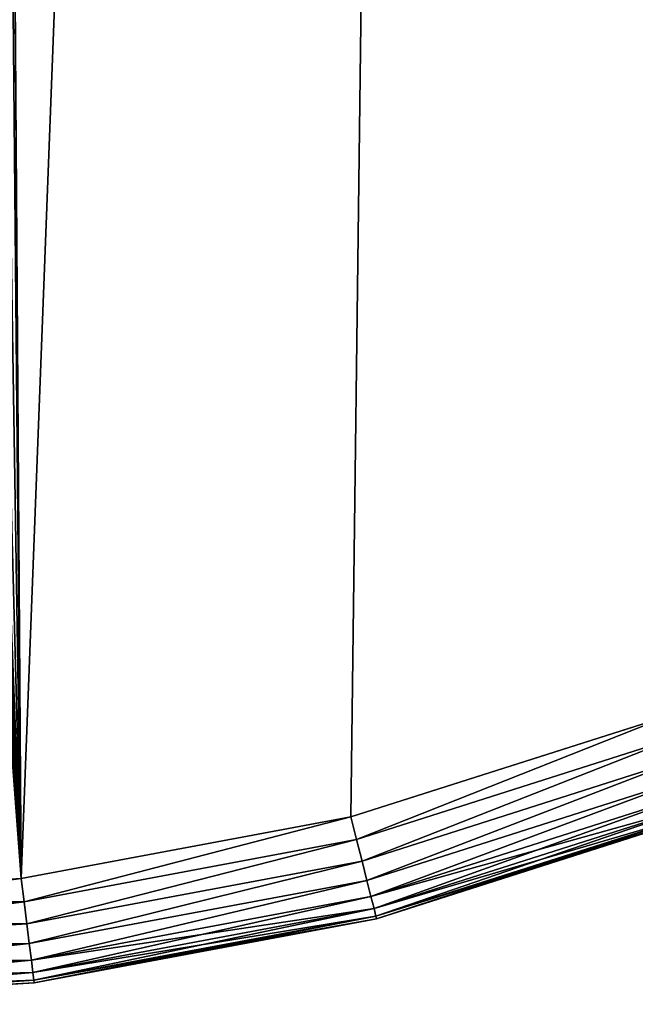
# Model space of a CAD drawing. Units: centimetres. Extents: x -146 to 383, y -145 to 270.
# Drawn here: x 20 to 21, y 86 to 89 of the extents above; entities that cross this region are included whole.
import ezdxf

# ---------------------------------------------------------------- set-up
doc = ezdxf.new("R2010")
doc.units = ezdxf.units.CM
doc.header["$LTSCALE"] = 2.54

# ---------------------------------------------------------------- blocks, each defined once
blk = doc.blocks.new('3DGeom~135_Defintion')
at = {"color": 18, "true_color": 0x000000}
mesh = blk.add_polyface(dxfattribs=at)
corners = [(-441.9486230550263, -667.0809661152435, 98.16910285102824), (-462.3607601206205, 703.3462216273622, 98.16910285102824), (-547.2640157509942, -554.4556961053302, 98.16910285102824), (-460.4429364331585, 688.7789339666905, 98.16910285102824), (-454.8201451776018, 675.2043739878227, 98.16910285102824), (-445.8756487724868, 663.547686457539, 98.16910285102824), (-434.2189124810811, 654.603141291302, 98.16910285102824), (-339.2321250173735, -766.687455414289, 98.16910285102824), (-420.6444012633354, 648.9803987968673, 98.16910285102824), (-406.0771136026636, 647.0625751094053, 98.16910285102824), (-391.5098503225529, 648.9803987968673, 98.16910285102824), (-377.9353147242462, 654.603141291302, 98.16910285102824), (-366.2785784328406, 663.547686457539, 98.16910285102824), (-357.3340820277255, 675.2043739878227, 98.16910285102824), (-351.7113151527298, 688.7789339666905, 98.16910285102824), (-349.7934914652678, 703.3462216273622, 98.16910285102824), (-5.449480036405704e-13, -896.61112352536, 98.16910285102824), (-56.28362213739579, 0, 98.16910285102824), (-62.52280273553734, -892.7476823109239, 98.16910285102824), (-54.36580454507408, -14.56727242282113, 98.16910285102824), (-48.74304376521865, -28.14181106869789, 98.16910285102824), (-39.79852907468284, -39.79852907468284, 98.16910285102824), (-28.14181106869789, -48.74304376521865, 98.16910285102824), (-14.56727242282113, -54.36580454507408, 98.16910285102824), (0, -56.28362213739579, 98.16910285102824), (62.52280273553734, -892.7476823109239, 98.16910285102824), (14.56727242282113, -54.36580454507408, 98.16910285102824), (28.14181106869789, -48.74304376521865, 98.16910285102824), (39.79852907468284, -39.79852907468284, 98.16910285102824), (48.74304376521865, -28.14181106869789, 98.16910285102824), (54.36580454507408, -14.56727242282113, 98.16910285102824), (56.28362213739579, 0, 98.16910285102824), (441.9486230550263, -667.0809661152435, 98.16910285102824), (349.7934914652678, 703.3462216273622, 98.16910285102824), (339.2321250173735, -766.687455414289, 98.16910285102824), (351.7113151527298, 688.7789339666905, 98.16910285102824), (357.3340820277255, 675.2043739878227, 98.16910285102824), (366.2785784328406, 663.547686457539, 98.16910285102824), (377.9353147242462, 654.603141291302, 98.16910285102824), (391.5098503225529, 648.9803987968673, 98.16910285102824), (406.0771136026636, 647.0625751094053, 98.16910285102824), (420.6444012633354, 648.9803987968673, 98.16910285102824), (434.2189124810811, 654.603141291302, 98.16910285102824), (445.8756487724868, 663.547686457539, 98.16910285102824), (547.2640157509942, -554.4556961053302, 98.16910285102824), (454.8201451776018, 675.2043739878227, 98.16910285102824), (460.4429364331585, 688.7789339666905, 98.16910285102824), (462.3607601206205, 703.3462216273622, 98.16910285102824), (-1248.380878882748, 850.296054495737, 98.16910285102824), (-1244.645484374556, 975.2858284821776, 98.16910285102824), (-1250.375013726064, 912.9063103034938, 98.16910285102824), (-1239.663950633779, 792.9062619263177, 98.16910285102824), (-1231.279573236518, 1036.485327509643, 98.16910285102824), (-1204.760446974391, 654.1479074567658, 98.16910285102824), (-1210.480614190485, 1095.57366500111, 98.16910285102824), (-1182.565164440165, 1151.651783390042, 98.16910285102824), (-1159.88188059745, 506.6295199064401, 98.16910285102824), (-1147.957835835508, 1203.866363042295, 98.16910285102824), (-1107.580993759344, 361.5764703014052, 98.16910285102824), (-1107.185346015832, 1251.422890236795, 98.16910285102824), (-1047.992464678902, 219.3619275079535, 98.16910285102824), (-1060.867936452356, 1293.597847446031, 98.16910285102824), (-1009.710497924005, 1329.749538305125, 98.16910285102824), (-981.2695983235388, 80.35177669978583, 98.16910285102824), (-954.4912579371205, 1359.32774231398, 98.16910285102824), (-907.5839363202783, -55.09637414984793, 98.16910285102824), (-900.4318499969669, 1380.473587981574, 98.16910285102824), (-827.1252569557548, -186.6340475877834, 98.16910285102824), (-762.8118239193652, 1419.62545315208, 98.16910285102824), (-740.1003561481631, -313.9228597131003, 98.16910285102824), (-612.6178648464562, 1454.518619453614, 98.16910285102824), (-646.7331937306251, -436.6353186404938, 98.16910285102824), (-460.8478000287191, 1481.75121845213, 98.16910285102824), (-460.4429364331585, 717.9134605269119, 98.16910285102824), (-307.8921085307391, 1501.253326698749, 98.16910285102824), (-454.8201451776018, 731.4880205057794, 98.16910285102824), (-445.8756487724868, 743.1447080360632, 98.16910285102824), (-434.2189124810811, 752.0892532023003, 98.16910285102824), (-420.6444012633354, 757.711995696735, 98.16910285102824), (-406.0771136026636, 759.6298193841969, 98.16910285102824), (-391.5098503225529, 757.711995696735, 98.16910285102824), (-377.9353147242462, 752.0892532023003, 98.16910285102824), (-366.2785784328406, 743.1447080360632, 98.16910285102824), (-357.3340820277255, 731.4880205057794, 98.16910285102824), (-351.7113151527298, 717.9134605269119, 98.16910285102824), (-293.8895965650669, -802.9314023161148, 98.16910285102824), (-154.144341367784, 1512.974720237862, 98.16910285102824), (-240.664515802059, -835.9635028761384, 98.16910285102824), (-183.7775479222003, -862.1913301957278, 98.16910285102824), (-124.0942759818071, -881.2158720139572, 98.16910285102824), (1.816493345468568e-13, 1516.885167173859, 98.16910285102824), (-54.36580454507408, 14.56727242282113, 98.16910285102824), (-48.74304376521865, 28.14181106869789, 98.16910285102824), (-39.79852907468284, 39.79852907468284, 98.16910285102824), (-28.14181106869789, 48.74304376521865, 98.16910285102824), (-14.56727242282113, 54.36580454507408, 98.16910285102824), (0, 56.28362213739579, 98.16910285102824), (14.56727242282113, 54.36580454507408, 98.16910285102824), (154.144341367784, 1512.974720237862, 98.16910285102824), (28.14181106869789, 48.74304376521865, 98.16910285102824), (39.79852907468284, 39.79852907468284, 98.16910285102824), (48.74304376521865, 28.14181106869789, 98.16910285102824), (54.36580454507408, 14.56727242282113, 98.16910285102824), (124.0942759818071, -881.2158720139572, 98.16910285102824), (183.7775479222003, -862.1913301957278, 98.16910285102824), (307.8921085307391, 1501.253326698749, 98.16910285102824), (240.664515802059, -835.9635028761384, 98.16910285102824), (293.8895965650669, -802.9314023161148, 98.16910285102824), (351.7113151527298, 717.9134605269119, 98.16910285102824), (460.8478000287191, 1481.75121845213, 98.16910285102824), (357.3340820277255, 731.4880205057794, 98.16910285102824), (366.2785784328406, 743.1447080360632, 98.16910285102824), (377.9353147242462, 752.0892532023003, 98.16910285102824), (391.5098503225529, 757.711995696735, 98.16910285102824), (406.0771136026636, 759.6298193841969, 98.16910285102824), (420.6444012633354, 757.711995696735, 98.16910285102824), (434.2189124810811, 752.0892532023003, 98.16910285102824), (445.8756487724868, 743.1447080360632, 98.16910285102824), (454.8201451776018, 731.4880205057794, 98.16910285102824), (460.4429364331585, 717.9134605269119, 98.16910285102824), (612.6178648464562, 1454.518619453614, 98.16910285102824), (646.7331937306251, -436.6353186404938, 98.16910285102824), (762.8118239193652, 1419.62545315208, 98.16910285102824), (740.1003561481631, -313.9228597131003, 98.16910285102824), (827.1252569557548, -186.6340475877834, 98.16910285102824), (900.4318499969669, 1380.473587981574, 98.16910285102824), (907.5839363202783, -55.09637414984793, 98.16910285102824), (954.4912579371205, 1359.32774231398, 98.16910285102824), (981.2695983235388, 80.35177669978583, 98.16910285102824), (1009.710497924005, 1329.749538305125, 98.16910285102824), (1047.992464678902, 219.3619275079535, 98.16910285102824), (1060.867936452356, 1293.597847446031, 98.16910285102824), (1107.580993759344, 361.5764703014052, 98.16910285102824), (1107.185346015832, 1251.422890236795, 98.16910285102824), (1147.957835835508, 1203.866363042295, 98.16910285102824), (1159.88188059745, 506.6295199064401, 98.16910285102824), (1182.565164440165, 1151.651783390042, 98.16910285102824), (1204.760446974391, 654.1479074567658, 98.16910285102824), (1210.480614190485, 1095.57366500111, 98.16910285102824), (1239.663950633779, 792.9062619263177, 98.16910285102824), (1231.279573236518, 1036.485327509643, 98.16910285102824), (1244.645484374556, 975.2858284821776, 98.16910285102824), (1248.380878882748, 850.296054495737, 98.16910285102824), (1250.375013726064, 912.9063103034938, 98.16910285102824)]
mesh.append_faces([[corners[k] for k in face] for face in [(48, 49, 50), (141, 142, 143)]], dxfattribs={"vtx0": -1, "color": 18})
mesh.append_faces([[corners[k] for k in face] for face in [(0, 1, 2), (1, 0, 3), (3, 0, 4), (4, 0, 5), (5, 0, 6), (6, 7, 8), (8, 7, 9), (9, 7, 10), (10, 7, 11), (11, 7, 12), (12, 7, 13), (13, 7, 14), (14, 7, 15), (16, 17, 18), (17, 16, 19), (19, 16, 20), (20, 16, 21), (21, 16, 22), (22, 16, 23), (23, 16, 24), (24, 25, 26), (26, 25, 27), (27, 25, 28), (28, 25, 29), (29, 25, 30), (30, 25, 31), (32, 33, 34), (33, 32, 35), (35, 32, 36), (36, 32, 37), (37, 32, 38), (38, 32, 39), (39, 32, 40), (40, 32, 41), (41, 32, 42), (42, 32, 43), (43, 44, 45), (45, 44, 46), (46, 44, 47), (49, 51, 52), (52, 53, 54), (54, 53, 55), (55, 56, 57), (57, 58, 59), (59, 60, 61), (61, 60, 62), (62, 63, 64), (64, 65, 66), (66, 67, 68), (68, 69, 70), (70, 2, 72), (72, 73, 74), (74, 85, 86), (86, 89, 90), (90, 97, 98), (98, 104, 105), (105, 108, 109), (109, 47, 120), (120, 121, 122), (122, 124, 125), (125, 126, 127), (127, 128, 129), (129, 130, 131), (131, 132, 133), (133, 132, 134), (134, 135, 136), (136, 137, 138), (138, 139, 140), (140, 139, 141)]], dxfattribs={"vtx0": -1, "vtx1": -1, "color": 18})
mesh.append_faces([[corners[k] for k in face] for face in [(72, 2, 1), (74, 15, 7), (90, 89, 17), (98, 31, 25), (105, 34, 33), (120, 47, 44)]], dxfattribs={"vtx0": -1, "vtx1": -1, "vtx2": -1, "color": 18})
mesh.append_faces([[corners[k] for k in face] for face in [(6, 0, 7), (24, 16, 25), (43, 32, 44), (49, 48, 51), (52, 51, 53), (55, 53, 56), (57, 56, 58), (59, 58, 60), (62, 60, 63), (64, 63, 65), (66, 65, 67), (68, 67, 69), (70, 69, 71), (70, 71, 2), (72, 1, 73), (74, 73, 75), (74, 75, 76), (74, 76, 77), (74, 77, 78), (74, 78, 79), (74, 79, 80), (74, 80, 81), (74, 81, 82), (74, 82, 83), (74, 83, 84), (74, 84, 15), (74, 7, 85), (86, 85, 87), (86, 87, 88), (86, 88, 89), (17, 89, 18), (90, 17, 91), (90, 91, 92), (90, 92, 93), (90, 93, 94), (90, 94, 95), (90, 95, 96), (90, 96, 97), (98, 97, 99), (98, 99, 100), (98, 100, 101), (98, 101, 102), (98, 102, 31), (98, 25, 103), (98, 103, 104), (105, 104, 106), (105, 106, 107), (105, 107, 34), (105, 33, 108), (109, 108, 110), (109, 110, 111), (109, 111, 112), (109, 112, 113), (109, 113, 114), (109, 114, 115), (109, 115, 116), (109, 116, 117), (109, 117, 118), (109, 118, 119), (109, 119, 47), (120, 44, 121), (122, 121, 123), (122, 123, 124), (125, 124, 126), (127, 126, 128), (129, 128, 130), (131, 130, 132), (134, 132, 135), (136, 135, 137), (138, 137, 139), (141, 139, 142)]], dxfattribs={"vtx0": -1, "vtx2": -1, "color": 18})
mesh = blk.add_polyface(dxfattribs=at)
corners = [(-433.8916765916667, 703.3462216273622), (-339.2321250173735, -766.687455414289), (-441.9486230550263, -667.0809661152435), (-432.9439554254235, 696.1472758658554), (-430.1652541299135, 689.4389157522996), (-425.7450096639168, 683.6783255661089), (-419.9844194777261, 679.2580811001123), (-413.2760593641703, 676.4793798046023), (-406.0771136026636, 675.5316098772372), (-398.878167841157, 676.4793798046023), (-392.1698321081621, 679.2580811001123), (-386.4092419219714, 683.6783255661089), (-381.9889730754139, 689.4389157522996), (-379.2102961604648, 696.1472758658554), (-378.2625262330996, 703.3462216273622), (-1244.645484374556, 975.2858284821776), (-1248.380878882748, 850.296054495737), (-1250.375013726064, 912.9063103034938), (-1239.663950633779, 792.9062619263177), (-1231.279573236518, 1036.485327509643), (-1204.760446974391, 654.1479074567658), (-1210.480614190485, 1095.57366500111), (-1182.565164440165, 1151.651783390042), (-1159.88188059745, 506.6295199064401), (-1147.957835835508, 1203.866363042295), (-1107.580993759344, 361.5764703014052), (-1107.185346015832, 1251.422890236795), (-1047.992464678902, 219.3619275079535), (-1060.867936452356, 1293.597847446031), (-1009.710497924005, 1329.749538305125), (-981.2695983235388, 80.35177669978583), (-954.4912579371205, 1359.32774231398), (-907.5839363202783, -55.09637414984793), (-900.4318499969669, 1380.473587981574), (-827.1252569557548, -186.6340475877834), (-762.8118239193652, 1419.62545315208), (-740.1003561481631, -313.9228597131003), (-612.6178648464562, 1454.518619453614), (-646.7331937306251, -436.6353186404938), (-547.2640157509942, -554.4556961053302), (-460.8478000287191, 1481.75121845213), (-432.9439554254235, 710.5451186277468), (-307.8921085307391, 1501.253326698749), (-430.1652541299135, 717.2534787413027), (-425.7450096639168, 723.0140689274933), (-419.9844194777261, 727.43431339349), (-413.2760593641703, 730.213014689), (-406.0771136026636, 731.1607846163652), (-398.878167841157, 730.213014689), (-392.1698321081621, 727.43431339349), (-386.4092419219714, 723.0140689274933), (-381.9889730754139, 717.2534787413027), (-379.2102961604648, 710.5451186277468), (-293.8895965650669, -802.9314023161148), (-154.144341367784, 1512.974720237862), (-240.664515802059, -835.9635028761384), (-183.7775479222003, -862.1913301957278), (-124.0942759818071, -881.2158720139572), (1.816493345468568e-13, 1516.885167173859), (-62.52280273553734, -892.7476823109239), (-27.81458127442376, 0), (-26.866820489769, 7.198942713936543), (-24.08813290832448, 13.90729063721188), (-19.66787777583245, 19.66787777583245), (-13.90729063721188, 24.08813290832448), (-7.198942713936543, 26.866820489769), (0, 27.81458127442376), (7.198942713936543, 26.866820489769), (154.144341367784, 1512.974720237862), (13.90729063721188, 24.08813290832448), (19.66787777583245, 19.66787777583245), (24.08813290832448, 13.90729063721188), (26.866820489769, 7.198942713936543), (27.81458127442376, 0), (62.52280273553734, -892.7476823109239), (124.0942759818071, -881.2158720139572), (183.7775479222003, -862.1913301957278), (307.8921085307391, 1501.253326698749), (240.664515802059, -835.9635028761384), (293.8895965650669, -802.9314023161148), (339.2321250173735, -766.687455414289), (378.2625262330996, 703.3462216273622), (460.8478000287191, 1481.75121845213), (379.2102961604648, 710.5451186277468), (381.9889730754139, 717.2534787413027), (386.4092419219714, 723.0140689274933), (392.1698321081621, 727.43431339349), (398.878167841157, 730.213014689), (406.0771136026636, 731.1607846163652), (413.2760593641703, 730.213014689), (419.9844194777261, 727.43431339349), (425.7450096639168, 723.0140689274933), (430.1652541299135, 717.2534787413027), (432.9439554254235, 710.5451186277468), (433.8916765916667, 703.3462216273622), (441.9486230550263, -667.0809661152435), (547.2640157509942, -554.4556961053302), (612.6178648464562, 1454.518619453614), (646.7331937306251, -436.6353186404938), (762.8118239193652, 1419.62545315208), (740.1003561481631, -313.9228597131003), (827.1252569557548, -186.6340475877834), (900.4318499969669, 1380.473587981574), (907.5839363202783, -55.09637414984793), (954.4912579371205, 1359.32774231398), (981.2695983235388, 80.35177669978583), (1009.710497924005, 1329.749538305125), (1047.992464678902, 219.3619275079535), (1060.867936452356, 1293.597847446031), (1107.580993759344, 361.5764703014052), (1107.185346015832, 1251.422890236795), (1147.957835835508, 1203.866363042295), (1159.88188059745, 506.6295199064401), (1182.565164440165, 1151.651783390042), (1204.760446974391, 654.1479074567658), (1210.480614190485, 1095.57366500111), (1239.663950633779, 792.9062619263177), (1231.279573236518, 1036.485327509643), (1244.645484374556, 975.2858284821776), (1248.380878882748, 850.296054495737), (1250.375013726064, 912.9063103034938), (379.2102961604648, 696.1472758658554), (381.9889730754139, 689.4389157522996), (386.4092419219714, 683.6783255661089), (392.1698321081621, 679.2580811001123), (398.878167841157, 676.4793798046023), (406.0771136026636, 675.5316098772372), (413.2760593641703, 676.4793798046023), (419.9844194777261, 679.2580811001123), (425.7450096639168, 683.6783255661089), (430.1652541299135, 689.4389157522996), (432.9439554254235, 696.1472758658554), (-5.449480036405704e-13, -896.61112352536), (-26.866820489769, -7.198942713936543), (-24.08813290832448, -13.90729063721188), (-19.66787777583245, -19.66787777583245), (-13.90729063721188, -24.08813290832448), (-7.198942713936543, -26.866820489769), (0, -27.81458127442376), (7.198942713936543, -26.866820489769), (13.90729063721188, -24.08813290832448), (19.66787777583245, -19.66787777583245), (24.08813290832448, -13.90729063721188), (26.866820489769, -7.198942713936543)]
mesh.append_faces([[corners[k] for k in face] for face in [(15, 16, 17), (119, 118, 120)]], dxfattribs={"vtx0": -1, "color": 18})
mesh.append_faces([[corners[k] for k in face] for face in [(16, 15, 18), (18, 19, 20), (20, 22, 23), (23, 24, 25), (25, 26, 27), (27, 29, 30), (30, 31, 32), (32, 33, 34), (34, 35, 36), (36, 37, 38), (38, 37, 39), (39, 40, 2), (0, 40, 41), (41, 42, 43), (43, 42, 44), (44, 42, 45), (45, 42, 46), (46, 42, 47), (47, 42, 48), (48, 42, 49), (49, 42, 50), (50, 42, 51), (51, 42, 52), (52, 42, 14), (1, 42, 53), (53, 54, 55), (55, 54, 56), (56, 54, 57), (57, 58, 59), (60, 58, 61), (61, 58, 62), (62, 58, 63), (63, 58, 64), (64, 58, 65), (65, 58, 66), (66, 58, 67), (67, 68, 69), (69, 68, 70), (70, 68, 71), (71, 68, 72), (72, 68, 73), (74, 68, 75), (75, 68, 76), (76, 77, 78), (78, 77, 79), (79, 77, 80), (81, 82, 83), (83, 82, 84), (84, 82, 85), (85, 82, 86), (86, 82, 87), (87, 82, 88), (88, 82, 89), (89, 82, 90), (90, 82, 91), (91, 82, 92), (92, 82, 93), (93, 82, 94), (95, 82, 96), (96, 97, 98), (98, 99, 100), (100, 99, 101), (101, 102, 103), (103, 104, 105), (105, 106, 107), (107, 108, 109), (109, 111, 112), (112, 113, 114), (114, 115, 116), (116, 118, 119), (132, 138, 74)]], dxfattribs={"vtx0": -1, "vtx1": -1, "color": 18})
mesh.append_faces([[corners[k] for k in face] for face in [(2, 40, 0), (14, 42, 1), (59, 58, 60), (73, 68, 74), (80, 77, 81), (94, 82, 95)]], dxfattribs={"vtx0": -1, "vtx1": -1, "vtx2": -1, "color": 18})
mesh.append_faces([[corners[k] for k in face] for face in [(0, 1, 2), (1, 0, 3), (1, 3, 4), (1, 4, 5), (1, 5, 6), (1, 6, 7), (1, 7, 8), (1, 8, 9), (1, 9, 10), (1, 10, 11), (1, 11, 12), (1, 12, 13), (1, 13, 14), (18, 15, 19), (20, 19, 21), (20, 21, 22), (23, 22, 24), (25, 24, 26), (27, 26, 28), (27, 28, 29), (30, 29, 31), (32, 31, 33), (34, 33, 35), (36, 35, 37), (39, 37, 40), (41, 40, 42), (53, 42, 54), (57, 54, 58), (67, 58, 68), (76, 68, 77), (81, 77, 82), (96, 82, 97), (98, 97, 99), (101, 99, 102), (103, 102, 104), (105, 104, 106), (107, 106, 108), (109, 108, 110), (109, 110, 111), (112, 111, 113), (114, 113, 115), (116, 115, 117), (116, 117, 118), (81, 95, 80), (95, 81, 121), (95, 121, 122), (95, 122, 123), (95, 123, 124), (95, 124, 125), (95, 125, 126), (95, 126, 127), (95, 127, 128), (95, 128, 129), (95, 129, 130), (95, 130, 131), (95, 131, 94), (60, 132, 59), (132, 60, 133), (132, 133, 134), (132, 134, 135), (132, 135, 136), (132, 136, 137), (132, 137, 138), (74, 138, 139), (74, 139, 140), (74, 140, 141), (74, 141, 142), (74, 142, 143), (74, 143, 73)]], dxfattribs={"vtx0": -1, "vtx2": -1, "color": 18})
mesh = blk.add_polyface(dxfattribs=at)
corners = [(183.7775479222003, -862.1913301957278), (125.1618641760868, -885.4523358113198, 0.4922609067705346), (124.0942759818071, -881.2158720139572), (185.3586151111869, -866.2641516678223, 0.4922609067705346)]
mesh.append_faces([[corners[k] for k in face] for face in [(0, 1, 2), (1, 0, 3)]], dxfattribs={"vtx0": -1, "color": 18})
mesh = blk.add_polyface(dxfattribs=at)
corners = [(125.1618641760868, -885.4523358113198, 97.67684713465057), (183.7775479222003, -862.1913301957278, 98.16910285102824), (124.0942759818071, -881.2158720139572, 98.16910285102824), (185.3586151111869, -866.2641516678223, 97.67684713465057)]
mesh.append_faces([[corners[k] for k in face] for face in [(0, 1, 2), (1, 0, 3)]], dxfattribs={"vtx0": -1, "color": 18})
mesh = blk.add_polyface(dxfattribs=at)
corners = [(185.3586151111869, -866.2641516678223, 0.4922609067705346), (126.175937039025, -889.4763961614631, 1.944359451933148), (125.1618641760868, -885.4523358113198, 0.4922609067705346), (186.8603967158809, -870.1327615611852, 1.944359451933148)]
mesh.append_faces([[corners[k] for k in face] for face in [(0, 1, 2), (1, 0, 3)]], dxfattribs={"vtx0": -1, "color": 18})
mesh = blk.add_polyface(dxfattribs=at)
corners = [(126.175937039025, -889.4763961614631, 96.22474701808461), (185.3586151111869, -866.2641516678223, 97.67684713465057), (125.1618641760868, -885.4523358113198, 97.67684713465057), (186.8603967158809, -870.1327615611852, 96.22474701808461)]
mesh.append_faces([[corners[k] for k in face] for face in [(0, 1, 2), (1, 0, 3)]], dxfattribs={"vtx0": -1, "color": 18})
mesh = blk.add_polyface(dxfattribs=at)
corners = [(186.8603967158809, -870.1327615611852, 1.944359451933148), (127.0856123398658, -893.0862795417529, 4.283481709204026), (126.175937039025, -889.4763961614631, 1.944359451933148), (188.2075933737091, -873.6030906104509, 4.283481709204026)]
mesh.append_faces([[corners[k] for k in face] for face in [(0, 1, 2), (1, 0, 3)]], dxfattribs={"vtx0": -1, "color": 18})
mesh = blk.add_polyface(dxfattribs=at)
corners = [(127.0856123398658, -893.0862795417529, 93.88562114182422), (186.8603967158809, -870.1327615611852, 96.22474701808461), (126.175937039025, -889.4763961614631, 96.22474701808461), (188.2075933737091, -873.6030906104509, 93.88562114182422)]
mesh.append_faces([[corners[k] for k in face] for face in [(0, 1, 2), (1, 0, 3)]], dxfattribs={"vtx0": -1, "color": 18})
mesh = blk.add_polyface(dxfattribs=at)
corners = [(188.2075933737091, -873.6030906104509, 4.283481709204026), (127.8452984295847, -896.1008871452627, 7.392333894950114), (127.0856123398658, -893.0862795417529, 4.283481709204026), (189.3326465502082, -876.5012566547413, 7.392333894950114)]
mesh.append_faces([[corners[k] for k in face] for face in [(0, 1, 2), (1, 0, 3)]], dxfattribs={"vtx0": -1, "color": 18})
mesh = blk.add_polyface(dxfattribs=at)
corners = [(127.8452984295847, -896.1008871452627, 90.77677047986319), (188.2075933737091, -873.6030906104509, 93.88562114182422), (127.0856123398658, -893.0862795417529, 93.88562114182422), (189.3326465502082, -876.5012566547413, 90.77677047986319)]
mesh.append_faces([[corners[k] for k in face] for face in [(0, 1, 2), (1, 0, 3)]], dxfattribs={"vtx0": -1, "color": 18})
mesh = blk.add_polyface(dxfattribs=at)
corners = [(190.1791396272807, -878.6818540283982, 11.11502536898155), (127.8452984295847, -896.1008871452627, 7.392333894950114), (189.3326465502082, -876.5012566547413, 7.392333894950114), (128.416888491377, -898.3690594939441, 11.11502536898155)]
mesh.append_faces([[corners[k] for k in face] for face in [(0, 1, 2), (1, 0, 3)]], dxfattribs={"vtx0": -1, "color": 18})
mesh = blk.add_polyface(dxfattribs=at)
corners = [(189.3326465502082, -876.5012566547413, 90.77677047986319), (128.416888491377, -898.3690594939441, 87.05407824393923), (190.1791396272807, -878.6818540283982, 87.05407824393923), (127.8452984295847, -896.1008871452627, 90.77677047986319)]
mesh.append_faces([[corners[k] for k in face] for face in [(0, 1, 2), (1, 0, 3)]], dxfattribs={"vtx0": -1, "color": 18})
mesh = blk.add_polyface(dxfattribs=at)
corners = [(190.7046382385486, -880.0355602960068, 15.26488408051114), (128.416888491377, -898.3690594939441, 11.11502536898155), (190.1791396272807, -878.6818540283982, 11.11502536898155), (128.7717231758157, -899.7771831736502, 15.26488408051114)]
mesh.append_faces([[corners[k] for k in face] for face in [(0, 1, 2), (1, 0, 3)]], dxfattribs={"vtx0": -1, "color": 18})
mesh = blk.add_polyface(dxfattribs=at)
corners = [(190.1791396272807, -878.6818540283982, 87.05407824393923), (128.7717231758157, -899.7771831736502, 82.90422029430216), (190.7046382385486, -880.0355602960068, 82.90422029430216), (128.416888491377, -898.3690594939441, 87.05407824393923)]
mesh.append_faces([[corners[k] for k in face] for face in [(0, 1, 2), (1, 0, 3)]], dxfattribs={"vtx0": -1, "color": 18})
mesh = blk.add_polyface(dxfattribs=at)
corners = [(190.8827748073168, -880.4944024535674, 19.63382117971967), (128.7717231758157, -899.7771831736502, 15.26488408051114), (190.7046382385486, -880.0355602960068, 15.26488408051114), (128.8920168636693, -900.2544570353084, 19.63382117971967)]
mesh.append_faces([[corners[k] for k in face] for face in [(0, 1, 2), (1, 0, 3)]], dxfattribs={"vtx0": -1, "color": 18})
mesh = blk.add_polyface(dxfattribs=at)
corners = [(190.7046382385486, -880.0355602960068, 82.90422029430216), (128.8920168636693, -900.2544570353084, 78.53528471887869), (190.8827748073168, -880.4944024535674, 78.53528471887869), (128.7717231758157, -899.7771831736502, 82.90422029430216)]
mesh.append_faces([[corners[k] for k in face] for face in [(0, 1, 2), (1, 0, 3)]], dxfattribs={"vtx0": -1, "color": 18})
mesh = blk.add_polyface(dxfattribs=at)
corners = [(190.8827748073168, -880.4944024535674, 78.53528471887869), (128.8920168636693, -900.2544570353084, 19.63382117971967), (190.8827748073168, -880.4944024535674, 19.63382117971967), (128.8920168636693, -900.2544570353084, 78.53528471887869)]
mesh.append_faces([[corners[k] for k in face] for face in [(0, 1, 2), (1, 0, 3)]], dxfattribs={"vtx0": -1, "color": 18})
mesh = blk.add_polyface(dxfattribs=at)
corners = [(124.0942759818071, -881.2158720139572), (63.06069276692106, -897.0833262303352, 0.4922609067705346), (62.52280273553734, -892.7476823109239), (125.1618641760868, -885.4523358113198, 0.4922609067705346)]
mesh.append_faces([[corners[k] for k in face] for face in [(0, 1, 2), (1, 0, 3)]], dxfattribs={"vtx0": -1, "color": 18})
mesh = blk.add_polyface(dxfattribs=at)
corners = [(63.06069276692106, -897.0833262303352, 97.67684713465057), (124.0942759818071, -881.2158720139572, 98.16910285102824), (62.52280273553734, -892.7476823109239, 98.16910285102824), (125.1618641760868, -885.4523358113198, 97.67684713465057)]
mesh.append_faces([[corners[k] for k in face] for face in [(0, 1, 2), (1, 0, 3)]], dxfattribs={"vtx0": -1, "color": 18})
mesh = blk.add_polyface(dxfattribs=at)
corners = [(125.1618641760868, -885.4523358113198, 0.4922609067705346), (63.57161180272555, -901.2015930680882, 1.944359451933148), (63.06069276692106, -897.0833262303352, 0.4922609067705346), (126.175937039025, -889.4763961614631, 1.944359451933148)]
mesh.append_faces([[corners[k] for k in face] for face in [(0, 1, 2), (1, 0, 3)]], dxfattribs={"vtx0": -1, "color": 18})
mesh = blk.add_polyface(dxfattribs=at)
corners = [(63.57161180272555, -901.2015930680882, 96.22474701808461), (125.1618641760868, -885.4523358113198, 97.67684713465057), (63.06069276692106, -897.0833262303352, 97.67684713465057), (126.175937039025, -889.4763961614631, 96.22474701808461)]
mesh.append_faces([[corners[k] for k in face] for face in [(0, 1, 2), (1, 0, 3)]], dxfattribs={"vtx0": -1, "color": 18})
mesh = blk.add_polyface(dxfattribs=at)
corners = [(126.175937039025, -889.4763961614631, 1.944359451933148), (64.0299419685057, -904.8960282338414, 4.283481709204026), (63.57161180272555, -901.2015930680882, 1.944359451933148), (127.0856123398658, -893.0862795417529, 4.283481709204026)]
mesh.append_faces([[corners[k] for k in face] for face in [(0, 1, 2), (1, 0, 3)]], dxfattribs={"vtx0": -1, "color": 18})
mesh = blk.add_polyface(dxfattribs=at)
corners = [(64.0299419685057, -904.8960282338414, 93.88562114182422), (126.175937039025, -889.4763961614631, 96.22474701808461), (63.57161180272555, -901.2015930680882, 96.22474701808461), (127.0856123398658, -893.0862795417529, 93.88562114182422)]
mesh.append_faces([[corners[k] for k in face] for face in [(0, 1, 2), (1, 0, 3)]], dxfattribs={"vtx0": -1, "color": 18})
mesh = blk.add_polyface(dxfattribs=at)
corners = [(62.52280273553734, -892.7476823109239), (-1.362370009101426e-13, -900.9801200521858, 0.4922609067705346), (-1.362370009101426e-13, -896.61112352536), (63.06069276692106, -897.0833262303352, 0.4922609067705346)]
mesh.append_faces([[corners[k] for k in face] for face in [(0, 1, 2), (1, 0, 3)]], dxfattribs={"vtx0": -1, "color": 18})
mesh = blk.add_polyface(dxfattribs=at)
corners = [(63.06069276692106, -897.0833262303352, 97.67684713465057), (-1.362370009101426e-13, -896.61112352536, 98.16910285102824), (-1.362370009101426e-13, -900.9801200521858, 97.67684713465057), (62.52280273553734, -892.7476823109239, 98.16910285102824)]
mesh.append_faces([[corners[k] for k in face] for face in [(0, 1, 2), (1, 0, 3)]], dxfattribs={"vtx0": -1, "color": 18})
mesh = blk.add_polyface(dxfattribs=at)
corners = [(127.0856123398658, -893.0862795417529, 4.283481709204026), (64.41269239526149, -907.9812419419367, 7.392333894950114), (64.0299419685057, -904.8960282338414, 4.283481709204026), (127.8452984295847, -896.1008871452627, 7.392333894950114)]
mesh.append_faces([[corners[k] for k in face] for face in [(0, 1, 2), (1, 0, 3)]], dxfattribs={"vtx0": -1, "color": 18})
mesh = blk.add_polyface(dxfattribs=at)
corners = [(64.41269239526149, -907.9812419419367, 90.77677047986319), (127.0856123398658, -893.0862795417529, 93.88562114182422), (64.0299419685057, -904.8960282338414, 93.88562114182422), (127.8452984295847, -896.1008871452627, 90.77677047986319)]
mesh.append_faces([[corners[k] for k in face] for face in [(0, 1, 2), (1, 0, 3)]], dxfattribs={"vtx0": -1, "color": 18})
mesh = blk.add_polyface(dxfattribs=at)
corners = [(63.06069276692106, -897.0833262303352, 0.4922609067705346), (-1.362370009101426e-13, -905.1299840969632, 1.944359451933148), (-1.362370009101426e-13, -900.9801200521858, 0.4922609067705346), (63.57161180272555, -901.2015930680882, 1.944359451933148)]
mesh.append_faces([[corners[k] for k in face] for face in [(0, 1, 2), (1, 0, 3)]], dxfattribs={"vtx0": -1, "color": 18})
mesh = blk.add_polyface(dxfattribs=at)
corners = [(63.57161180272555, -901.2015930680882, 96.22474701808461), (-1.362370009101426e-13, -900.9801200521858, 97.67684713465057), (-1.362370009101426e-13, -905.1299840969632, 96.22474701808461), (63.06069276692106, -897.0833262303352, 97.67684713465057)]
mesh.append_faces([[corners[k] for k in face] for face in [(0, 1, 2), (1, 0, 3)]], dxfattribs={"vtx0": -1, "color": 18})
mesh = blk.add_polyface(dxfattribs=at)
corners = [(128.416888491377, -898.3690594939441, 11.11502536898155), (64.41269239526149, -907.9812419419367, 7.392333894950114), (127.8452984295847, -896.1008871452627, 7.392333894950114), (64.70068167664542, -910.3025639135446, 11.11502536898155)]
mesh.append_faces([[corners[k] for k in face] for face in [(0, 1, 2), (1, 0, 3)]], dxfattribs={"vtx0": -1, "color": 18})
mesh = blk.add_polyface(dxfattribs=at)
corners = [(127.8452984295847, -896.1008871452627, 90.77677047986319), (64.70068167664542, -910.3025639135446, 87.05407824393923), (128.416888491377, -898.3690594939441, 87.05407824393923), (64.41269239526149, -907.9812419419367, 90.77677047986319)]
mesh.append_faces([[corners[k] for k in face] for face in [(0, 1, 2), (1, 0, 3)]], dxfattribs={"vtx0": -1, "color": 18})
mesh = blk.add_polyface(dxfattribs=at)
corners = [(128.7717231758157, -899.7771831736502, 15.26488408051114), (64.70068167664542, -910.3025639135446, 11.11502536898155), (128.416888491377, -898.3690594939441, 11.11502536898155), (64.87945823513918, -911.7435525894459, 15.26488408051114)]
mesh.append_faces([[corners[k] for k in face] for face in [(0, 1, 2), (1, 0, 3)]], dxfattribs={"vtx0": -1, "color": 18})
mesh = blk.add_polyface(dxfattribs=at)
corners = [(128.416888491377, -898.3690594939441, 87.05407824393923), (64.87945823513918, -911.7435525894459, 82.90422029430216), (128.7717231758157, -899.7771831736502, 82.90422029430216), (64.70068167664542, -910.3025639135446, 87.05407824393923)]
mesh.append_faces([[corners[k] for k in face] for face in [(0, 1, 2), (1, 0, 3)]], dxfattribs={"vtx0": -1, "color": 18})
mesh = blk.add_polyface(dxfattribs=at)
corners = [(-1.362370009101426e-13, -905.1299840969632, 1.944359451933148), (64.0299419685057, -904.8960282338414, 4.283481709204026), (-1.816493345468568e-13, -908.8526031912044, 4.283481709204026), (63.57161180272555, -901.2015930680882, 1.944359451933148)]
mesh.append_faces([[corners[k] for k in face] for face in [(0, 1, 2), (1, 0, 3)]], dxfattribs={"vtx0": -1, "color": 18})
mesh = blk.add_polyface(dxfattribs=at)
corners = [(64.0299419685057, -904.8960282338414, 93.88562114182422), (-1.362370009101426e-13, -905.1299840969632, 96.22474701808461), (-1.816493345468568e-13, -908.8526031912044, 93.88562114182422), (63.57161180272555, -901.2015930680882, 96.22474701808461)]
mesh.append_faces([[corners[k] for k in face] for face in [(0, 1, 2), (1, 0, 3)]], dxfattribs={"vtx0": -1, "color": 18})
mesh = blk.add_polyface(dxfattribs=at)
corners = [(128.8920168636693, -900.2544570353084, 19.63382117971967), (64.87945823513918, -911.7435525894459, 15.26488408051114), (128.7717231758157, -899.7771831736502, 15.26488408051114), (64.94006221458426, -912.2321390313967, 19.63382117971967)]
mesh.append_faces([[corners[k] for k in face] for face in [(0, 1, 2), (1, 0, 3)]], dxfattribs={"vtx0": -1, "color": 18})
mesh = blk.add_polyface(dxfattribs=at)
corners = [(128.7717231758157, -899.7771831736502, 82.90422029430216), (64.94006221458426, -912.2321390313967, 78.53528471887869), (128.8920168636693, -900.2544570353084, 78.53528471887869), (64.87945823513918, -911.7435525894459, 82.90422029430216)]
mesh.append_faces([[corners[k] for k in face] for face in [(0, 1, 2), (1, 0, 3)]], dxfattribs={"vtx0": -1, "color": 18})
mesh = blk.add_polyface(dxfattribs=at)
corners = [(128.8920168636693, -900.2544570353084, 78.53528471887869), (64.94006221458426, -912.2321390313967, 19.63382117971967), (128.8920168636693, -900.2544570353084, 19.63382117971967), (64.94006221458426, -912.2321390313967, 78.53528471887869)]
mesh.append_faces([[corners[k] for k in face] for face in [(0, 1, 2), (1, 0, 3)]], dxfattribs={"vtx0": -1, "color": 18})
mesh = blk.add_polyface(dxfattribs=at)
corners = [(64.0299419685057, -904.8960282338414, 4.283481709204026), (-1.816493345468568e-13, -911.9615148045677, 7.392333894950114), (-1.816493345468568e-13, -908.8526031912044, 4.283481709204026), (64.41269239526149, -907.9812419419367, 7.392333894950114)]
mesh.append_faces([[corners[k] for k in face] for face in [(0, 1, 2), (1, 0, 3)]], dxfattribs={"vtx0": -1, "color": 18})
mesh = blk.add_polyface(dxfattribs=at)
corners = [(64.41269239526149, -907.9812419419367, 90.77677047986319), (-1.816493345468568e-13, -908.8526031912044, 93.88562114182422), (-1.816493345468568e-13, -911.9615148045677, 90.77677047986319), (64.0299419685057, -904.8960282338414, 93.88562114182422)]
mesh.append_faces([[corners[k] for k in face] for face in [(0, 1, 2), (1, 0, 3)]], dxfattribs={"vtx0": -1, "color": 18})
mesh = blk.add_polyface(dxfattribs=at)
corners = [(64.70068167664542, -910.3025639135446, 11.11502536898155), (-1.816493345468568e-13, -911.9615148045677, 7.392333894950114), (64.41269239526149, -907.9812419419367, 7.392333894950114), (-1.816493345468568e-13, -914.3005858245659, 11.11502536898155)]
mesh.append_faces([[corners[k] for k in face] for face in [(0, 1, 2), (1, 0, 3)]], dxfattribs={"vtx0": -1, "color": 18})
mesh = blk.add_polyface(dxfattribs=at)
corners = [(64.41269239526149, -907.9812419419367, 90.77677047986319), (-1.816493345468568e-13, -914.3005858245659, 87.05407824393923), (64.70068167664542, -910.3025639135446, 87.05407824393923), (-1.816493345468568e-13, -911.9615148045677, 90.77677047986319)]
mesh.append_faces([[corners[k] for k in face] for face in [(0, 1, 2), (1, 0, 3)]], dxfattribs={"vtx0": -1, "color": 18})
mesh = blk.add_polyface(dxfattribs=at)
corners = [(64.87945823513918, -911.7435525894459, 15.26488408051114), (-1.816493345468568e-13, -914.3005858245659, 11.11502536898155), (64.70068167664542, -910.3025639135446, 11.11502536898155), (-1.816493345468568e-13, -915.7526920362722, 15.26488408051114)]
mesh.append_faces([[corners[k] for k in face] for face in [(0, 1, 2), (1, 0, 3)]], dxfattribs={"vtx0": -1, "color": 18})
mesh = blk.add_polyface(dxfattribs=at)
corners = [(64.70068167664542, -910.3025639135446, 87.05407824393923), (-1.816493345468568e-13, -915.7526920362722, 82.90422029430216), (64.87945823513918, -911.7435525894459, 82.90422029430216), (-1.816493345468568e-13, -914.3005858245659, 87.05407824393923)]
mesh.append_faces([[corners[k] for k in face] for face in [(0, 1, 2), (1, 0, 3)]], dxfattribs={"vtx0": -1, "color": 18})
mesh = blk.add_polyface(dxfattribs=at)
corners = [(64.94006221458426, -912.2321390313967, 19.63382117971967), (-1.816493345468568e-13, -915.7526920362722, 15.26488408051114), (64.87945823513918, -911.7435525894459, 15.26488408051114), (-1.362370009101426e-13, -916.2449843234913, 19.63382117971967)]
mesh.append_faces([[corners[k] for k in face] for face in [(0, 1, 2), (1, 0, 3)]], dxfattribs={"vtx0": -1, "color": 18})
mesh = blk.add_polyface(dxfattribs=at)
corners = [(64.87945823513918, -911.7435525894459, 82.90422029430216), (-1.362370009101426e-13, -916.2449843234913, 78.53528471887869), (64.94006221458426, -912.2321390313967, 78.53528471887869), (-1.816493345468568e-13, -915.7526920362722, 82.90422029430216)]
mesh.append_faces([[corners[k] for k in face] for face in [(0, 1, 2), (1, 0, 3)]], dxfattribs={"vtx0": -1, "color": 18})
mesh = blk.add_polyface(dxfattribs=at)
corners = [(64.94006221458426, -912.2321390313967, 78.53528471887869), (9.689372543160133e-14, -916.2449843234913, 19.63382117971967), (64.94006221458426, -912.2321390313967, 19.63382117971967), (9.689372543160133e-14, -916.2449843234913, 78.53528471887869)]
mesh.append_faces([[corners[k] for k in face] for face in [(0, 1, 2), (1, 0, 3)]], dxfattribs={"vtx0": -1, "color": 18})
blk = doc.blocks.new('Group44')
at = {"color": 18, "true_color": 0x000000, "xscale": 0.0152797562869515, "yscale": 0.0152797562869515, "zscale": 0.0152797562869515, "rotation": 1.327404496308799e-10}
blk.add_blockref('3DGeom~135_Defintion', (-199.9999999999825, -7.164638995480425, 112.9999999999999), dxfattribs=at)
blk = doc.blocks.new('Group43')
at = {"color": 0}
blk.add_blockref('Group44', (0, 0), dxfattribs=at)

msp = doc.modelspace()

# ---------------------------------------------------------------- block references
at = {"color": 0}
msp.add_blockref('Group43', (218.6367366360996, 107.5490795963416, -54.5), dxfattribs=at)

doc.saveas('drawing.dxf')
